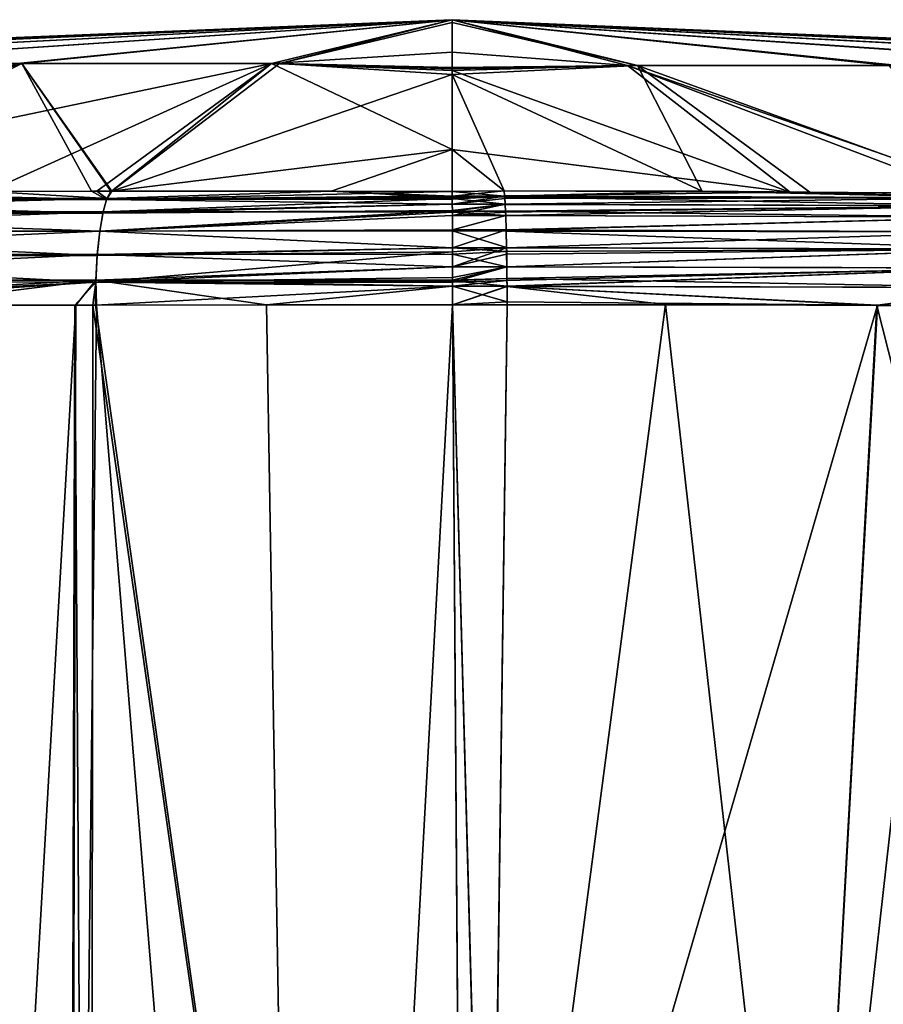
# Model space of a CAD drawing. Extents: x -29 to 234, y -54 to 167.
# Drawn here: x -5 to 6, y 127 to 139 of the extents above; entities that cross this region are included whole.
import ezdxf

# ---------------------------------------------------------------- set-up
doc = ezdxf.new("R2010")
doc.units = 0
doc.header["$MEASUREMENT"] = 0
doc.layers.get('0').update_dxf_attribs({"linetype": 'CONTINUOUS'})

msp = doc.modelspace()

# ---------------------------------------------------------------- linework, layer by layer
for points in [[(-13.554, 138.639, -2.193), (-13.732, 138.639, 0.014), (0.046, 139.2, 0.014)], [(-13.732, 138.639, 0.014), (-13.537, 138.639, 2.322), (0.046, 139.2, 0.014)], [(-12.586, 138.639, -5.487), (-13.554, 138.639, -2.193), (0.046, 139.2, 0.014)], [(-13.537, 138.639, 2.322), (-12.562, 138.639, 5.571), (0.046, 139.2, 0.014)], [(-12.586, 138.639, -5.487), (0.046, 139.2, 0.014), (-10.834, 138.639, -8.439)], [(-12.562, 138.639, 5.571), (-10.822, 138.639, 8.483), (0.046, 139.2, 0.014)], [(-8.407, 138.639, -10.867), (-10.834, 138.639, -8.439), (0.046, 139.2, 0.014)], [(-10.822, 138.639, 8.483), (-8.423, 138.639, 10.882), (0.046, 139.2, 0.014)], [(-8.423, 138.639, 10.882), (-5.511, 138.639, 12.622), (0.046, 139.2, 0.014)], [(-5.454, 138.639, -12.619), (-8.407, 138.639, -10.867), (0.046, 139.2, 0.014)], [(-5.511, 138.639, 12.622), (-2.261, 138.639, 13.597), (0.046, 139.2, 0.014)], [(-5.454, 138.639, -12.619), (0.046, 139.2, 0.014), (-2.161, 138.639, -13.587)], [(-2.261, 138.639, 13.597), (0.047, 138.785, 11.869), (0.046, 139.2, 0.014)], [(0.046, 139.2, 0.014), (0.046, 139.163, -3.527), (-2.161, 138.639, -13.587)], [(-2.161, 138.639, -13.587), (0.046, 139.163, -3.527), (0.047, 138.59, -13.762)], [(12.913, 138.614, 5.723), (13.922, 138.614, 2.386), (0.046, 139.2, 0.014)], [(8.638, 138.614, 11.164), (11.115, 138.614, 8.711), (0.046, 139.2, 0.014)], [(11.115, 138.614, 8.711), (12.913, 138.614, 5.723), (0.046, 139.2, 0.014)], [(13.922, 138.614, 2.386), (14.123, 138.614, 0.014), (0.046, 139.2, 0.014)], [(0.046, 139.2, 0.014), (0.047, 138.785, 11.869), (2.288, 138.614, 13.911)], [(2.288, 138.614, 13.911), (5.634, 138.614, 12.934), (0.046, 139.2, 0.014)], [(5.634, 138.614, 12.934), (8.638, 138.614, 11.164), (0.046, 139.2, 0.014)], [(5.756, 138.614, -12.853), (2.418, 138.614, -13.862), (0.046, 139.2, 0.014)], [(12.967, 138.614, -5.574), (11.197, 138.614, -8.578), (0.046, 139.2, 0.014)], [(12.967, 138.614, -5.574), (0.046, 139.2, 0.014), (13.944, 138.614, -2.227)], [(14.123, 138.614, 0.014), (13.944, 138.614, -2.227), (0.046, 139.2, 0.014)], [(2.418, 138.614, -13.862), (0.046, 139.163, -3.527), (0.046, 139.2, 0.014)], [(8.743, 138.614, -11.055), (5.756, 138.614, -12.853), (0.046, 139.2, 0.014)], [(11.197, 138.614, -8.578), (8.743, 138.614, -11.055), (0.046, 139.2, 0.014)], [(0.047, 138.59, -13.762), (0.046, 139.163, -3.527), (2.418, 138.614, -13.862)], [(0.047, 138.583, 13.786), (0.047, 138.785, 11.869), (-2.261, 138.639, 13.597)], [(2.288, 138.614, 13.911), (0.047, 138.785, 11.869), (0.047, 138.583, 13.786)], [(-5.454, 138.639, -12.619), (-8.686, 137.003, -25.743), (-10.786, 137.001, -24.859)], [(-5.454, 138.639, -12.619), (-10.786, 137.001, -24.859), (-8.407, 138.639, -10.867)], [(-5.511, 138.639, 12.622), (-10.114, 137.001, 25.25), (-2.261, 138.639, 13.597)], [(-2.261, 138.639, 13.597), (-10.114, 137.001, 25.25), (-5.885, 137.005, 26.542)], [(-4.564, 137.006, -26.769), (-8.686, 137.003, -25.743), (-5.454, 138.639, -12.619)], [(-2.261, 138.639, 13.597), (-5.885, 137.005, 26.542), (-4.495, 137.006, 26.729)], [(-2.161, 138.639, -13.587), (-4.305, 137.006, -26.79), (-5.454, 138.639, -12.619)], [(-5.454, 138.639, -12.619), (-4.305, 137.006, -26.79), (-4.318, 137.006, -26.789)], [(-5.454, 138.639, -12.619), (-4.318, 137.006, -26.789), (-4.564, 137.006, -26.769)], [(-2.261, 138.639, 13.597), (-4.495, 137.006, 26.729), (-4.308, 137.006, 26.755)], [(0.047, 137.54, 23.67), (-2.261, 138.639, 13.597), (-4.308, 137.006, 26.755)], [(-2.161, 138.639, -13.587), (0.047, 138.5, -15.371), (-4.305, 137.006, -26.79)], [(0.047, 138.551, 14.084), (0.047, 138.583, 13.786), (-2.261, 138.639, 13.597)], [(0.047, 138.551, 14.084), (-2.261, 138.639, 13.597), (0.047, 137.54, 23.67)], [(-2.161, 138.639, -13.587), (0.047, 138.59, -13.762), (0.047, 138.573, -14.061)], [(0.047, 138.573, -14.061), (0.047, 138.5, -15.371), (-2.161, 138.639, -13.587)], [(2.288, 138.614, 13.911), (0.047, 138.551, 14.084), (4.37, 136.993, 26.772)], [(2.288, 138.614, 13.911), (0.047, 138.583, 13.786), (0.047, 138.551, 14.084)], [(2.418, 138.614, -13.862), (0.047, 138.573, -14.061), (0.047, 138.59, -13.762)], [(0.047, 138.573, -14.061), (2.418, 138.614, -13.862), (0.047, 138.5, -15.371)], [(0.047, 138.5, -15.371), (2.418, 138.614, -13.862), (3.242, 137.006, -26.974)], [(6.991, 136.977, 26.436), (2.288, 138.614, 13.911), (6.594, 136.982, 26.538)], [(6.594, 136.982, 26.538), (2.288, 138.614, 13.911), (4.37, 136.993, 26.772)], [(6.991, 136.977, 26.436), (5.634, 138.614, 12.934), (2.288, 138.614, 13.911)], [(5.756, 138.614, -12.853), (6.948, 136.974, -26.368), (2.418, 138.614, -13.862)], [(2.418, 138.614, -13.862), (6.948, 136.974, -26.368), (4.622, 136.994, -26.748)], [(2.418, 138.614, -13.862), (4.622, 136.994, -26.748), (3.242, 137.006, -26.974)], [(0.047, 138.5, -15.371), (0.047, 137.004, -27.14), (-4.305, 137.006, -26.79)], [(4.37, 136.993, 26.772), (0.047, 138.551, 14.084), (0.047, 137.54, 23.67)], [(0.711, 137.01, -27.13), (0.047, 137.004, -27.14), (0.047, 138.5, -15.371)], [(0.047, 138.5, -15.371), (3.242, 137.006, -26.974), (0.711, 137.01, -27.13)], [(0.047, 137.54, 23.67), (-4.308, 137.006, 26.755), (-1.499, 137.008, 27.132)], [(-1.499, 137.008, 27.132), (0.047, 137.004, 27.167), (0.047, 137.54, 23.67)], [(4.37, 136.993, 26.772), (0.047, 137.54, 23.67), (0.711, 137.01, 27.157)], [(0.711, 137.01, 27.157), (0.047, 137.54, 23.67), (0.047, 137.004, 27.167)], [(-8.686, 137.003, -25.743), (-4.372, 136.901, -27.142), (-10.974, 136.901, -25.232)], [(-10.96, 136.915, 25.227), (-4.367, 136.915, 27.135), (-5.885, 137.005, 26.542)], [(-4.564, 137.006, -26.769), (-4.372, 136.901, -27.142), (-8.686, 137.003, -25.743)], [(-4.495, 137.006, 26.729), (-5.885, 137.005, 26.542), (-4.367, 136.915, 27.135)], [(-4.564, 137.006, -26.769), (-4.318, 137.006, -26.789), (-4.372, 136.901, -27.142)], [(-4.367, 136.915, 27.135), (-4.308, 137.006, 26.755), (-4.495, 137.006, 26.729)], [(-4.372, 136.901, -27.142), (-4.318, 137.006, -26.789), (-4.305, 137.006, -26.79)], [(-4.372, 136.901, -27.142), (-4.305, 137.006, -26.79), (0.047, 137.004, -27.14)], [(0.047, 137.004, -27.14), (0.048, 136.947, -27.369), (-4.372, 136.901, -27.142)], [(0.048, 136.923, 27.472), (-1.499, 137.008, 27.132), (-4.367, 136.915, 27.135)], [(-4.367, 136.915, 27.135), (-1.499, 137.008, 27.132), (-4.308, 137.006, 26.755)], [(0.047, 137.004, 27.167), (-1.499, 137.008, 27.132), (0.048, 136.943, 27.395)], [(0.048, 136.943, 27.395), (-1.499, 137.008, 27.132), (0.048, 136.923, 27.472)], [(0.718, 136.945, -27.357), (0.047, 137.004, -27.14), (0.711, 137.01, -27.13)], [(0.048, 136.943, 27.395), (0.711, 137.01, 27.157), (0.047, 137.004, 27.167)], [(0.718, 136.945, -27.357), (0.048, 136.947, -27.369), (0.047, 137.004, -27.14)], [(0.048, 136.943, 27.395), (0.718, 136.95, 27.386), (0.711, 137.01, 27.157)], [(0.718, 136.95, 27.386), (4.37, 136.993, 26.772), (0.711, 137.01, 27.157)], [(0.718, 136.945, -27.357), (0.711, 137.01, -27.13), (3.242, 137.006, -26.974)], [(0.718, 136.945, -27.357), (3.242, 137.006, -26.974), (0.718, 136.945, -27.358)], [(0.718, 136.945, -27.358), (3.242, 137.006, -26.974), (7.001, 136.924, -26.654)], [(0.718, 136.95, 27.386), (7.038, 136.924, 26.674), (4.37, 136.993, 26.772)], [(3.242, 137.006, -26.974), (4.622, 136.994, -26.748), (7.001, 136.924, -26.654)], [(7.038, 136.924, 26.674), (6.594, 136.982, 26.538), (4.37, 136.993, 26.772)], [(7.001, 136.924, -26.654), (4.622, 136.994, -26.748), (6.948, 136.974, -26.368)], [(-11.095, 136.728, -25.513), (-10.974, 136.901, -25.232), (-4.42, 136.728, -27.444)], [(-11.086, 136.745, 25.519), (-4.416, 136.745, 27.449), (-4.367, 136.915, 27.135)], [(-11.086, 136.745, 25.519), (-4.367, 136.915, 27.135), (-10.96, 136.915, 25.227)], [(-4.42, 136.728, -27.444), (-10.974, 136.901, -25.232), (-4.372, 136.901, -27.142)], [(-4.42, 136.728, -27.444), (-4.372, 136.901, -27.142), (0.049, 136.841, -27.605)], [(0.048, 136.913, 27.507), (-4.367, 136.915, 27.135), (-4.416, 136.745, 27.449)], [(0.048, 136.913, 27.507), (-4.416, 136.745, 27.449), (0.049, 136.842, 27.633)], [(0.049, 136.842, 27.633), (-4.416, 136.745, 27.449), (0.05, 136.752, 27.792)], [(-4.372, 136.901, -27.142), (0.048, 136.947, -27.369), (0.048, 136.929, -27.44)], [(-4.372, 136.901, -27.142), (0.048, 136.929, -27.44), (0.048, 136.907, -27.48)], [(0.049, 136.841, -27.605), (-4.372, 136.901, -27.142), (0.048, 136.907, -27.48)], [(0.048, 136.923, 27.472), (-4.367, 136.915, 27.135), (0.048, 136.913, 27.507)], [(0.718, 136.949, 27.387), (0.718, 136.95, 27.386), (0.048, 136.943, 27.395)], [(0.048, 136.923, 27.472), (0.719, 136.935, 27.442), (0.718, 136.949, 27.387)], [(0.048, 136.923, 27.472), (0.718, 136.949, 27.387), (0.048, 136.943, 27.395)], [(0.048, 136.929, -27.44), (0.048, 136.947, -27.369), (0.718, 136.945, -27.357)], [(0.049, 136.841, -27.605), (0.048, 136.907, -27.48), (0.718, 136.945, -27.358)], [(0.718, 136.945, -27.358), (0.048, 136.907, -27.48), (0.048, 136.929, -27.44)], [(0.718, 136.945, -27.358), (0.048, 136.929, -27.44), (0.718, 136.945, -27.357)], [(0.048, 136.913, 27.507), (0.725, 136.84, 27.621), (0.719, 136.935, 27.442)], [(0.048, 136.913, 27.507), (0.719, 136.935, 27.442), (0.048, 136.923, 27.472)], [(0.049, 136.842, 27.633), (0.725, 136.84, 27.621), (0.048, 136.913, 27.507)], [(0.718, 136.945, -27.358), (0.721, 136.914, -27.467), (0.049, 136.841, -27.605)], [(0.049, 136.841, -27.605), (0.721, 136.914, -27.467), (0.725, 136.842, -27.594)], [(0.049, 136.841, -27.605), (0.725, 136.842, -27.594), (0.05, 136.759, -27.759)], [(0.05, 136.752, 27.792), (0.725, 136.839, 27.622), (0.049, 136.842, 27.633)], [(0.049, 136.842, 27.633), (0.725, 136.839, 27.622), (0.725, 136.84, 27.621)], [(0.05, 136.759, -27.759), (0.725, 136.842, -27.594), (0.725, 136.842, -27.595)], [(0.05, 136.759, -27.759), (0.725, 136.842, -27.595), (0.05, 136.695, -27.83)], [(0.05, 136.695, -27.83), (0.725, 136.842, -27.595), (0.73, 136.741, -27.773)], [(0.718, 136.949, 27.387), (7.038, 136.924, 26.674), (0.718, 136.95, 27.386)], [(0.719, 136.935, 27.442), (7.038, 136.924, 26.674), (0.718, 136.949, 27.387)], [(0.718, 136.945, -27.358), (7.001, 136.924, -26.654), (0.721, 136.914, -27.467)], [(0.725, 136.84, 27.621), (7.083, 136.822, 26.906), (0.719, 136.935, 27.442)], [(0.719, 136.935, 27.442), (7.083, 136.822, 26.906), (7.038, 136.924, 26.674)], [(7.001, 136.924, -26.654), (0.725, 136.842, -27.594), (0.721, 136.914, -27.467)], [(7.045, 136.822, -26.886), (0.725, 136.842, -27.595), (7.001, 136.924, -26.654)], [(7.001, 136.924, -26.654), (0.725, 136.842, -27.595), (0.725, 136.842, -27.594)], [(7.045, 136.822, -26.886), (0.73, 136.741, -27.773), (0.725, 136.842, -27.595)], [(-11.195, 136.496, 25.772), (-4.459, 136.496, 27.72), (-4.416, 136.745, 27.449)], [(-11.195, 136.496, 25.772), (-4.416, 136.745, 27.449), (-11.086, 136.745, 25.519)], [(-11.095, 136.728, -25.513), (-4.459, 136.495, -27.693), (-11.195, 136.495, -25.744)], [(-4.42, 136.728, -27.444), (-4.459, 136.495, -27.693), (-11.095, 136.728, -25.513)], [(0.05, 136.759, -27.759), (0.05, 136.695, -27.83), (-4.459, 136.495, -27.693)], [(-4.42, 136.728, -27.444), (0.05, 136.759, -27.759), (-4.459, 136.495, -27.693)], [(0.05, 136.74, 27.813), (-4.416, 136.745, 27.449), (-4.459, 136.496, 27.72)], [(0.05, 136.74, 27.813), (-4.459, 136.496, 27.72), (0.05, 136.698, 27.859)], [(0.049, 136.841, -27.605), (0.05, 136.759, -27.759), (-4.42, 136.728, -27.444)], [(0.05, 136.752, 27.792), (-4.416, 136.745, 27.449), (0.05, 136.74, 27.813)], [(0.05, 136.752, 27.792), (0.73, 136.753, 27.785), (0.725, 136.839, 27.622)], [(0.05, 136.74, 27.813), (0.732, 136.696, 27.846), (0.73, 136.753, 27.785)], [(0.05, 136.74, 27.813), (0.73, 136.753, 27.785), (0.05, 136.752, 27.792)], [(0.05, 136.695, -27.83), (0.73, 136.741, -27.773), (0.732, 136.698, -27.82)], [(0.05, 136.698, 27.859), (0.732, 136.696, 27.846), (0.05, 136.74, 27.813)], [(0.725, 136.84, 27.621), (0.725, 136.839, 27.622), (7.083, 136.822, 26.906)], [(7.083, 136.822, 26.906), (0.725, 136.839, 27.622), (0.73, 136.753, 27.785)], [(7.083, 136.822, 26.906), (0.73, 136.753, 27.785), (7.125, 136.675, 27.124)], [(0.732, 136.698, -27.82), (0.73, 136.741, -27.773), (7.045, 136.822, -26.886)], [(7.125, 136.675, 27.124), (0.73, 136.753, 27.785), (0.732, 136.696, 27.846)], [(0.732, 136.697, -27.821), (0.732, 136.698, -27.82), (7.045, 136.822, -26.886)], [(7.045, 136.822, -26.886), (7.087, 136.675, -27.104), (0.732, 136.697, -27.821)], [(0.051, 136.5, 28.069), (0.05, 136.698, 27.859), (-4.459, 136.496, 27.72)], [(0.05, 136.695, -27.83), (0.051, 136.512, -28.033), (-4.459, 136.495, -27.693)], [(0.051, 136.512, -28.033), (0.05, 136.695, -27.83), (0.732, 136.698, -27.82)], [(0.051, 136.512, 28.061), (0.732, 136.695, 27.847), (0.05, 136.698, 27.859)], [(0.05, 136.698, 27.859), (0.732, 136.695, 27.847), (0.732, 136.696, 27.846)], [(0.051, 136.512, 28.061), (0.05, 136.698, 27.859), (0.051, 136.5, 28.069)], [(0.732, 136.697, -27.821), (0.051, 136.512, -28.033), (0.732, 136.698, -27.82)], [(0.738, 136.512, -28.022), (0.051, 136.512, -28.033), (0.732, 136.697, -27.821)], [(0.051, 136.512, 28.061), (0.739, 136.511, 28.048), (0.732, 136.695, 27.847)], [(0.732, 136.697, -27.821), (7.087, 136.675, -27.104), (0.738, 136.512, -28.022)], [(7.125, 136.675, 27.124), (0.732, 136.696, 27.846), (0.732, 136.695, 27.847)], [(7.125, 136.675, 27.124), (0.732, 136.695, 27.847), (0.739, 136.511, 28.048)], [(0.738, 136.512, -28.022), (7.087, 136.675, -27.104), (0.738, 136.512, -28.022)], [(0.738, 136.512, -28.022), (7.087, 136.675, -27.104), (7.123, 136.487, -27.296)], [(7.161, 136.487, 27.316), (7.125, 136.675, 27.124), (0.739, 136.511, 28.048)], [(-11.276, 136.186, -25.933), (-11.195, 136.495, -25.744), (-4.491, 136.186, -27.896)], [(-11.273, 136.199, 25.955), (-4.49, 136.199, 27.917), (-4.459, 136.496, 27.72)], [(-11.273, 136.199, 25.955), (-4.459, 136.496, 27.72), (-11.195, 136.496, 25.772)], [(-4.491, 136.186, -27.896), (-11.195, 136.495, -25.744), (-4.459, 136.495, -27.693)], [(-4.491, 136.186, -27.896), (-4.459, 136.495, -27.693), (0.052, 136.285, -28.188)], [(0.052, 136.284, 28.213), (-4.459, 136.496, 27.72), (-4.49, 136.199, 27.917)], [(-4.459, 136.495, -27.693), (0.051, 136.512, -28.033), (0.051, 136.511, -28.034)], [(-4.459, 136.495, -27.693), (0.051, 136.511, -28.034), (0.051, 136.5, -28.042)], [(0.052, 136.285, -28.188), (-4.459, 136.495, -27.693), (0.051, 136.5, -28.042)], [(0.051, 136.5, 28.069), (-4.459, 136.496, 27.72), (0.052, 136.284, 28.213)], [(0.052, 136.285, -28.188), (0.051, 136.5, -28.042), (0.738, 136.512, -28.022)], [(0.738, 136.512, -28.022), (0.051, 136.5, -28.042), (0.051, 136.511, -28.034)], [(0.738, 136.512, -28.022), (0.051, 136.511, -28.034), (0.738, 136.512, -28.022)], [(0.738, 136.512, -28.022), (0.051, 136.511, -28.034), (0.051, 136.512, -28.033)], [(0.051, 136.511, 28.062), (0.739, 136.511, 28.048), (0.051, 136.512, 28.061)], [(0.051, 136.5, 28.069), (0.051, 136.511, 28.062), (0.051, 136.512, 28.061)], [(0.051, 136.5, 28.069), (0.739, 136.51, 28.049), (0.051, 136.511, 28.062)], [(0.051, 136.511, 28.062), (0.739, 136.51, 28.049), (0.739, 136.511, 28.048)], [(0.051, 136.5, 28.069), (0.739, 136.498, 28.062), (0.739, 136.51, 28.049)], [(0.052, 136.284, 28.213), (0.743, 136.286, 28.205), (0.051, 136.5, 28.069)], [(0.743, 136.286, 28.205), (0.739, 136.498, 28.062), (0.051, 136.5, 28.069)], [(0.743, 136.284, -28.175), (0.052, 136.285, -28.188), (0.738, 136.512, -28.022)], [(0.738, 136.512, -28.022), (7.123, 136.487, -27.296), (0.743, 136.284, -28.175)], [(7.161, 136.487, 27.316), (0.739, 136.511, 28.048), (0.739, 136.51, 28.049)], [(0.739, 136.498, 28.062), (7.161, 136.487, 27.316), (0.739, 136.51, 28.049)], [(0.743, 136.286, 28.205), (7.19, 136.266, 27.47), (0.739, 136.498, 28.062)], [(0.739, 136.498, 28.062), (7.19, 136.266, 27.47), (7.161, 136.487, 27.316)], [(0.743, 136.284, -28.175), (7.123, 136.487, -27.296), (0.743, 136.283, -28.176)], [(7.152, 136.267, -27.45), (0.743, 136.283, -28.176), (7.123, 136.487, -27.296)], [(0.052, 136.232, -28.225), (0.052, 136.041, -28.299), (-4.51, 135.846, -28.015)], [(-4.491, 136.186, -27.896), (0.052, 136.232, -28.225), (-4.51, 135.846, -28.015)], [(0.052, 136.285, -28.188), (0.052, 136.232, -28.225), (-4.491, 136.186, -27.896)], [(-4.49, 136.199, 27.917), (0.052, 136.203, 28.268), (0.052, 136.284, 28.213)], [(0.052, 136.284, 28.213), (0.745, 136.235, 28.24), (0.743, 136.286, 28.205)], [(0.743, 136.284, -28.175), (0.052, 136.232, -28.225), (0.052, 136.285, -28.188)], [(0.743, 136.283, -28.176), (0.052, 136.232, -28.225), (0.743, 136.284, -28.175)], [(0.052, 136.203, 28.268), (0.745, 136.235, 28.24), (0.052, 136.284, 28.213)], [(0.744, 136.204, -28.228), (0.052, 136.041, -28.299), (0.743, 136.283, -28.176)], [(0.743, 136.283, -28.176), (0.052, 136.041, -28.299), (0.052, 136.232, -28.225)], [(0.052, 136.203, 28.268), (0.747, 136.041, 28.314), (0.745, 136.235, 28.24)], [(0.743, 136.286, 28.205), (0.745, 136.235, 28.24), (7.19, 136.266, 27.47)], [(0.744, 136.204, -28.228), (0.743, 136.283, -28.176), (7.152, 136.267, -27.45)], [(7.152, 136.267, -27.45), (0.746, 136.042, -28.287), (0.744, 136.204, -28.228)], [(7.19, 136.266, 27.47), (0.745, 136.235, 28.24), (0.747, 136.041, 28.314)], [(7.172, 136.026, -27.562), (0.746, 136.04, -28.287), (7.152, 136.267, -27.45)], [(7.152, 136.267, -27.45), (0.746, 136.04, -28.287), (0.746, 136.042, -28.287)], [(7.19, 136.266, 27.47), (0.747, 136.041, 28.314), (7.21, 136.025, 27.582)], [(-11.276, 136.186, -25.933), (-4.51, 135.846, -28.015), (-11.324, 135.847, -26.044)], [(-11.322, 135.868, 26.066), (-4.509, 135.868, 28.038), (-4.49, 136.199, 27.917)], [(-11.322, 135.868, 26.066), (-4.49, 136.199, 27.917), (-11.273, 136.199, 25.955)], [(-4.491, 136.186, -27.896), (-4.51, 135.846, -28.015), (-11.276, 136.186, -25.933)], [(-4.509, 135.868, 28.038), (0.052, 136.041, 28.326), (-4.49, 136.199, 27.917)], [(-4.49, 136.199, 27.917), (0.052, 136.041, 28.326), (0.052, 136.203, 28.268)], [(0.746, 136.042, -28.287), (0.052, 136.041, -28.299), (0.744, 136.204, -28.228)], [(0.052, 136.041, 28.326), (0.747, 136.041, 28.314), (0.052, 136.203, 28.268)], [(0.052, 136.041, -28.299), (0.053, 135.904, -28.352), (-4.51, 135.846, -28.015)], [(-4.509, 135.868, 28.038), (0.053, 135.87, 28.387), (0.052, 136.041, 28.326)], [(0.746, 136.042, -28.287), (0.053, 135.904, -28.352), (0.052, 136.041, -28.299)], [(0.053, 135.87, 28.387), (0.747, 136.04, 28.315), (0.052, 136.041, 28.326)], [(0.052, 136.041, 28.326), (0.747, 136.04, 28.315), (0.747, 136.041, 28.314)], [(0.746, 136.04, -28.287), (0.053, 135.904, -28.352), (0.746, 136.042, -28.287)], [(0.748, 135.864, -28.35), (0.053, 135.846, -28.36), (0.746, 136.04, -28.287)], [(0.746, 136.04, -28.287), (0.053, 135.846, -28.36), (0.053, 135.904, -28.352)], [(0.053, 135.87, 28.387), (0.748, 135.893, 28.371), (0.747, 136.04, 28.315)], [(7.172, 136.026, -27.562), (0.748, 135.864, -28.35), (0.746, 136.04, -28.287)], [(7.21, 136.025, 27.582), (0.747, 136.041, 28.314), (0.747, 136.04, 28.315)], [(7.21, 136.025, 27.582), (0.747, 136.04, 28.315), (0.748, 135.893, 28.371)], [(0.749, 135.792, -28.359), (0.748, 135.864, -28.35), (7.172, 136.026, -27.562)], [(0.748, 135.893, 28.371), (7.222, 135.776, 27.647), (7.21, 136.025, 27.582)], [(0.749, 135.79, -28.359), (0.749, 135.792, -28.359), (7.172, 136.026, -27.562)], [(7.172, 136.026, -27.562), (7.184, 135.777, -27.627), (0.749, 135.79, -28.359)], [(-4.51, 135.846, -28.015), (-10.348, 135.548, -26.392), (-11.324, 135.847, -26.044)], [(-10.358, 135.548, 26.431), (-4.509, 135.868, 28.038), (-11.322, 135.868, 26.066)], [(-10.358, 135.548, 26.431), (-7.073, 135.55, 27.554), (-4.509, 135.868, 28.038)], [(-4.51, 135.846, -28.015), (-9.017, 135.548, -26.959), (-10.348, 135.548, -26.392)], [(-4.777, 135.552, -27.99), (-9.017, 135.548, -26.959), (-4.51, 135.846, -28.015)], [(-4.509, 135.868, 28.038), (-7.073, 135.55, 27.554), (-4.764, 135.552, 27.935)], [(-4.547, 135.552, -28.046), (-4.777, 135.552, -27.99), (-4.51, 135.846, -28.015)], [(-4.509, 135.868, 28.038), (-4.764, 135.552, 27.935), (-4.499, 135.552, 27.978)], [(-4.547, 135.552, -28.046), (-4.51, 135.846, -28.015), (-4.515, 135.552, -28.048)], [(-4.515, 135.552, -28.048), (-4.51, 135.846, -28.015), (0.053, 135.791, -28.367)], [(-4.51, 135.846, -28.015), (0.053, 135.904, -28.352), (0.053, 135.846, -28.36)], [(-4.51, 135.846, -28.015), (0.053, 135.846, -28.36), (0.053, 135.791, -28.367)], [(0.053, 135.863, 28.39), (0.053, 135.87, 28.387), (-4.509, 135.868, 28.038)], [(-4.509, 135.868, 28.038), (-4.499, 135.552, 27.978), (-2.328, 135.554, 28.337)], [(0.053, 135.863, 28.39), (-4.509, 135.868, 28.038), (0.053, 135.792, 28.398)], [(0.053, 135.792, 28.398), (-4.509, 135.868, 28.038), (-2.328, 135.554, 28.337)], [(0.053, 135.863, 28.39), (0.749, 135.792, 28.386), (0.748, 135.893, 28.371)], [(0.053, 135.863, 28.39), (0.748, 135.893, 28.371), (0.053, 135.87, 28.387)], [(0.749, 135.792, -28.359), (0.053, 135.791, -28.367), (0.748, 135.864, -28.35)], [(0.748, 135.864, -28.35), (0.053, 135.791, -28.367), (0.053, 135.846, -28.36)], [(0.053, 135.792, 28.398), (0.749, 135.792, 28.386), (0.053, 135.863, 28.39)], [(0.748, 135.893, 28.371), (0.749, 135.792, 28.386), (7.222, 135.776, 27.647)], [(-4.515, 135.552, -28.048), (0.053, 135.791, -28.367), (0.053, 135.556, -28.398)], [(0.053, 135.792, 28.398), (-2.328, 135.554, 28.337), (0.053, 135.556, 28.426)], [(0.749, 135.79, -28.359), (0.053, 135.556, -28.398), (0.749, 135.792, -28.359)], [(0.749, 135.792, -28.359), (0.053, 135.556, -28.398), (0.053, 135.791, -28.367)], [(0.053, 135.556, 28.426), (0.75, 135.592, 28.414), (0.053, 135.792, 28.398)], [(0.75, 135.592, 28.414), (0.749, 135.79, 28.386), (0.053, 135.792, 28.398)], [(0.053, 135.792, 28.398), (0.749, 135.79, 28.386), (0.749, 135.792, 28.386)], [(0.749, 135.79, -28.359), (0.75, 135.556, -28.388), (0.053, 135.556, -28.398)], [(7.222, 135.776, 27.647), (0.749, 135.792, 28.386), (0.749, 135.79, 28.386)], [(7.222, 135.776, 27.647), (0.749, 135.79, 28.386), (5.486, 135.549, 27.921)], [(5.486, 135.549, 27.921), (0.749, 135.79, 28.386), (0.75, 135.592, 28.414)], [(2.775, 135.558, -28.271), (0.75, 135.556, -28.388), (0.749, 135.79, -28.359)], [(0.749, 135.79, -28.359), (7.184, 135.777, -27.627), (5.477, 135.547, -27.841)], [(0.749, 135.79, -28.359), (5.477, 135.547, -27.841), (2.775, 135.558, -28.271)], [(7.184, 135.777, -27.627), (7.174, 135.54, -27.571), (5.477, 135.547, -27.841)], [(7.222, 135.776, 27.647), (5.486, 135.549, 27.921), (6.4, 135.547, 27.825)], [(0.053, 135.556, 28.426), (0.75, 135.556, 28.416), (0.75, 135.592, 28.414)], [(5.486, 135.549, 27.921), (0.75, 135.592, 28.414), (0.75, 135.556, 28.416)], [(-9.017, 135.548, -26.959), (-4.872, 102.98, -28.545), (-9.32, 104.137, -27.435)], [(-4.777, 135.552, -27.99), (-4.872, 102.98, -28.545), (-9.017, 135.548, -26.959)], [(-6.616, 103.423, 28.24), (-4.764, 135.552, 27.935), (-7.073, 135.55, 27.554)], [(-4.862, 102.985, 28.501), (-4.764, 135.552, 27.935), (-6.616, 103.423, 28.24)], [(-4.777, 135.552, -27.99), (-4.578, 102.903, -28.618), (-4.872, 102.98, -28.545)], [(-1.762, 102.209, 28.96), (-4.499, 135.552, 27.978), (-4.862, 102.985, 28.501)], [(-4.862, 102.985, 28.501), (-4.499, 135.552, 27.978), (-4.764, 135.552, 27.935)], [(-4.547, 135.552, -28.046), (-4.578, 102.903, -28.618), (-4.777, 135.552, -27.99)], [(-4.547, 135.552, -28.046), (0.293, 101.721, -28.988), (-4.578, 102.903, -28.618)], [(-4.515, 135.552, -28.048), (0.293, 101.721, -28.988), (-4.547, 135.552, -28.046)], [(0.053, 135.556, -28.398), (0.293, 101.721, -28.988), (-4.515, 135.552, -28.048)], [(-1.762, 102.209, 28.96), (-2.328, 135.554, 28.337), (-4.499, 135.552, 27.978)], [(0.053, 135.556, 28.426), (-2.328, 135.554, 28.337), (-1.762, 102.209, 28.96)], [(-1.762, 102.209, 28.96), (0.292, 101.721, 29.015), (0.053, 135.556, 28.426)], [(0.75, 135.556, -28.388), (0.519, 118.432, -28.691), (0.053, 135.556, -28.398)], [(0.053, 135.556, -28.398), (0.519, 118.432, -28.691), (0.293, 101.721, -28.988)], [(0.053, 135.556, 28.426), (0.292, 101.721, 29.015), (0.518, 118.432, 28.719)], [(0.053, 135.556, 28.426), (0.518, 118.432, 28.719), (0.75, 135.556, 28.416)], [(0.75, 135.556, 28.416), (0.518, 118.432, 28.719), (5.486, 135.549, 27.921)], [(5.486, 135.549, 27.921), (0.518, 118.432, 28.719), (4.589, 119.437, 28.385)], [(2.775, 135.558, -28.271), (4.591, 119.438, -28.357), (0.519, 118.432, -28.691)], [(2.775, 135.558, -28.271), (0.519, 118.432, -28.691), (0.75, 135.556, -28.388)], [(5.477, 135.547, -27.841), (4.591, 119.438, -28.357), (2.775, 135.558, -28.271)], [(5.486, 135.549, 27.921), (4.589, 119.437, 28.385), (6.4, 135.547, 27.825)], [(6.4, 135.547, 27.825), (4.589, 119.437, 28.385), (9.288, 120.51, 27.428)], [(5.477, 135.547, -27.841), (9.29, 120.511, -27.4), (4.591, 119.438, -28.357)], [(7.174, 135.54, -27.571), (9.29, 120.511, -27.4), (5.477, 135.547, -27.841)]]:
    msp.add_3dface(points)

doc.saveas('drawing.dxf')
